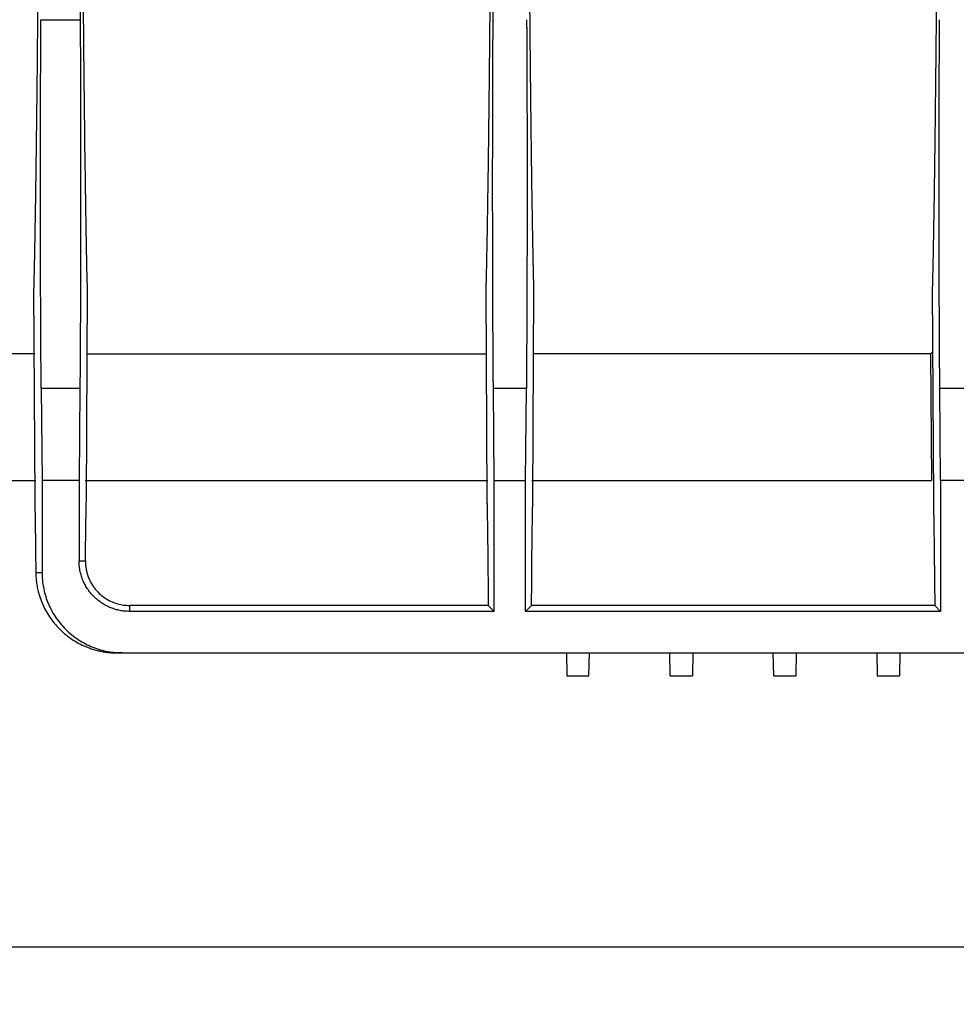
# Model space of a CAD drawing. Units: millimetres. Extents: x -201 to 664, y -32 to 370.
# Drawn here: x 152 to 168, y 200 to 217 of the extents above; entities that cross this region are included whole.
import ezdxf

# ---------------------------------------------------------------- set-up
doc = ezdxf.new("R2010")
doc.units = ezdxf.units.MM
doc.layers.add('FORMAT', color=7, linetype='Continuous')
doc.styles.add('SLDTEXTSTYLE1', font='TXT', dxfattribs={"width": 0.7})
doc.dimstyles.new('SLDDIMSTYLE0', dxfattribs={"dimtxt": 3.393075, "dimasz": 5, "dimexe": 0, "dimexo": 0.0625, "dimgap": 0.848269, "dimtad": 2, "dimdec": 4, "dimlfac": 5, "dimrnd": 1e-09, "dimzin": 12, "dimdsep": 46, "dimtxsty": 'SLDTEXTSTYLE1', "dimsah": 1, "dimcen": 0.09, "dimadec": 0, "dimazin": 3, "dimtfac": 1, "dimtdec": 4, "dimtofl": 0, "dimtmove": 0, "dimatfit": 3, "dimfxl": 0, "dimfrac": 2, "dimtolj": 1, "dimtzin": 12, "dimarcsym": 0})

# ---------------------------------------------------------------- blocks, each defined once
blk = doc.blocks.new('_D_1')
at = {"layer": 'FORMAT'}
for p, q in [((34.022, 231.982), (34.022, 199.868)), ((238.822, 211.182), (238.822, 199.868)), ((34.022, 200.868), (238.822, 200.868))]:
    blk.add_line(p, q, dxfattribs=at)
for points in [[(34.022, 200.868), (39.022, 200.428), (39.022, 201.308)], [(238.822, 200.868), (233.822, 201.308), (233.822, 200.428)]]:
    blk.add_solid(points, dxfattribs=at)
at = {"layer": 'FORMAT', "insert": (131.576, 205.242), "char_height": 3.3931, "attachment_point": 1, "style": 'SLDTEXTSTYLE1'}
blk.add_mtext('1024', dxfattribs=at)

msp = doc.modelspace()

# ---------------------------------------------------------------- linework, layer by layer
at = {"color": 7, "linetype": 'Continuous', "lineweight": 25}
for p, q in [((152.480915, 216.999096), (153.16384, 216.999096)), ((152.354516, 212.31278), (152.372964, 208.651299)), ((153.27179, 208.651299), (153.290239, 212.31278)), ((160.221182, 212.31278), (160.239631, 208.651299)), ((161.038457, 208.651299), (161.056905, 212.31278)), ((167.987849, 212.31278), (168.006297, 208.651299)), ((152.372258, 211.18392), (151.868531, 211.18392)), ((153.284551, 211.18392), (160.22687, 211.18392)), ((167.955168, 211.18392), (161.051218, 211.18392)), ((167.993343, 211.222296), (167.955168, 211.18392)), ((167.955168, 211.18392), (167.973887, 208.98192)), ((152.485721, 210.582249), (152.499687, 208.98192)), ((153.159033, 210.582249), (152.485721, 210.582249)), ((153.159033, 210.582249), (153.145067, 208.98192)), ((160.366354, 208.98192), (160.352388, 210.582249)), ((160.9257, 210.582249), (160.352388, 210.582249)), ((160.911734, 208.98192), (160.9257, 210.582249)), ((168.133021, 208.98192), (168.119055, 210.582249)), ((168.692366, 210.582249), (168.119055, 210.582249)), ((140.45328, 208.98192), (152.391474, 208.98192)), ((152.499687, 208.98192), (152.499687, 207.38192)), ((153.145067, 208.98192), (152.499687, 208.98192)), ((153.145067, 208.98192), (153.145067, 207.58192)), ((153.25328, 208.98192), (160.258141, 208.98192)), ((160.366354, 206.70461), (160.366354, 208.98192)), ((160.366354, 208.98192), (160.911734, 208.98192)), ((160.911734, 206.70461), (160.911734, 208.98192)), ((161.019947, 208.98192), (167.973887, 208.98192)), ((168.133021, 208.98192), (168.133021, 206.70461)), ((168.6784, 208.98192), (168.133021, 208.98192)), ((153.145067, 207.58192), (153.255314, 207.58192)), ((152.391421, 207.38192), (152.499687, 207.38192)), ((160.259514, 207.224561), (160.263151, 206.807813)), ((161.014937, 206.807813), (161.018574, 207.224561)), ((168.026181, 207.224561), (168.029818, 206.807813)), ((154.022377, 206.807813), (154.022377, 206.70461)), ((160.263151, 206.807813), (154.022377, 206.807813)), ((160.263151, 206.807813), (160.366354, 206.70461)), ((160.911734, 206.70461), (161.014937, 206.807813)), ((168.029818, 206.807813), (161.014937, 206.807813)), ((168.029818, 206.807813), (168.133021, 206.70461)), ((160.366354, 206.70461), (154.022377, 206.70461)), ((168.133021, 206.70461), (160.911734, 206.70461)), ((153.899741, 205.98192), (153.803745, 205.98192)), ((153.899741, 205.98192), (175.145014, 205.98192)), ((161.622377, 205.98192), (161.629359, 205.58192)), ((162.015395, 205.58192), (162.022377, 205.98192)), ((163.429359, 205.58192), (163.422377, 205.98192)), ((163.822377, 205.98192), (163.815395, 205.58192)), ((165.229359, 205.58192), (165.222377, 205.98192)), ((165.622377, 205.98192), (165.615395, 205.58192)), ((167.022377, 205.98192), (167.029359, 205.58192)), ((167.422377, 205.98192), (167.415395, 205.58192)), ((161.629359, 205.58192), (162.015395, 205.58192)), ((167.029359, 205.58192), (167.415395, 205.58192))]:
    msp.add_line(p, q, dxfattribs=at)
for points, knots in [([(153.122377, 231.98192), (153.122379, 231.903983), (153.122382, 231.748155), (153.122411, 231.514497), (153.122456, 231.281), (153.12252, 231.047663), (153.122602, 230.814487), (153.122703, 230.581472), (153.122821, 230.348617), (153.122958, 230.115923), (153.123113, 229.88339), (153.123287, 229.651017), (153.123479, 229.418805), (153.123689, 229.186754), (153.123917, 228.954863), (153.124163, 228.723133), (153.124428, 228.491563), (153.124711, 228.260154), (153.125343, 227.774855), (153.126458, 227.038504), (153.128288, 226.056836), (153.130449, 225.083983), (153.132937, 224.120959), (153.135747, 223.169607), (153.138873, 222.231879), (153.142314, 221.308703), (153.145365, 220.570658), (153.147851, 220.009784), (153.149652, 219.619938), (153.151509, 219.233922), (153.153422, 218.851733), (153.155392, 218.473378), (153.157418, 218.098829), (153.1595, 217.728192), (153.161635, 217.361075), (153.163105, 217.119796), (153.16384, 216.999096)], [0, 0, 0, 0, 0.014643057, 0.029277227, 0.043903684, 0.058523606, 0.073138169, 0.087748554, 0.102355941, 0.11696151, 0.131566444, 0.146171924, 0.160779132, 0.175389248, 0.190003454, 0.204622928, 0.21924885, 0.233882394, 0.248524738, 0.311437757, 0.374258587, 0.437081167, 0.499999426, 0.562912621, 0.625733652, 0.688556456, 0.75147496, 0.779123918, 0.806745561, 0.834347825, 0.861938659, 0.889526026, 0.91711789, 0.94472221, 0.972346936, 1, 1, 1, 1]), ([(160.347581, 216.999096), (160.347972, 217.062907), (160.348753, 217.190492), (160.349905, 217.383329), (160.351042, 217.577154), (160.352163, 217.772076), (160.353268, 217.968066), (160.354358, 218.165131), (160.355432, 218.363271), (160.356491, 218.562484), (160.357533, 218.762771), (160.35856, 218.964132), (160.359571, 219.166568), (160.360567, 219.370077), (160.361546, 219.57466), (160.36251, 219.780318), (160.363458, 219.987049), (160.364391, 220.194854), (160.366315, 220.63321), (160.369107, 221.308645), (160.372547, 222.231795), (160.375674, 223.169549), (160.378483, 224.120907), (160.380972, 225.083921), (160.383132, 226.056747), (160.384963, 227.038444), (160.386182, 227.843048), (160.38697, 228.465596), (160.387459, 228.903136), (160.387882, 229.341254), (160.388241, 229.77995), (160.388534, 230.219226), (160.388762, 230.65908), (160.388924, 231.099513), (160.389025, 231.540524), (160.389038, 231.834738), (160.389044, 231.98192)], [0, 0, 0, 0, 0.01464324, 0.029277588, 0.043904218, 0.058524308, 0.073139034, 0.087749577, 0.102357116, 0.116962834, 0.13156791, 0.146173528, 0.160780868, 0.175391112, 0.190005439, 0.20462503, 0.219251063, 0.233884713, 0.248527157, 0.311440544, 0.37426164, 0.437084379, 0.500002691, 0.562915833, 0.625736705, 0.688559244, 0.75147738, 0.779126143, 0.806747573, 0.834349604, 0.861940188, 0.889527285, 0.91711886, 0.944722875, 0.972347277, 1, 1, 1, 1]), ([(152.476997, 231.93654), (152.476994, 231.867956), (152.476988, 231.730831), (152.476957, 231.525227), (152.476909, 231.31978), (152.476843, 231.114488), (152.476759, 230.909352), (152.476658, 230.704371), (152.47654, 230.499546), (152.476403, 230.294877), (152.476249, 230.090364), (152.476077, 229.886006), (152.475888, 229.681804), (152.47568, 229.477758), (152.475456, 229.273867), (152.475213, 229.070132), (152.474703, 228.670861), (152.473818, 228.078288), (152.47238, 227.296829), (152.470679, 226.522248), (152.468035, 225.487316), (152.464044, 224.207146), (152.458159, 222.705958), (152.45123, 221.256342), (152.443278, 219.869153), (152.434392, 218.558527), (152.42466, 217.338731), (152.414164, 216.215354), (152.404881, 215.368868), (152.397189, 214.747652), (152.391341, 214.312986), (152.385352, 213.904432), (152.380285, 213.588293), (152.376213, 213.351149), (152.373187, 213.182962), (152.370137, 213.021333), (152.367063, 212.866273), (152.363963, 212.717739), (152.360839, 212.575894), (152.357692, 212.440126), (152.355575, 212.355244), (152.354516, 212.31278)], [0, 0, 0, 0, 0.007995607, 0.015986111, 0.02397229, 0.03195492, 0.039934782, 0.047912654, 0.055889318, 0.063865553, 0.071842141, 0.079819863, 0.087799499, 0.095781829, 0.103767632, 0.111757686, 0.119752768, 0.15081083, 0.181824039, 0.212838262, 0.243899362, 0.307516966, 0.371138776, 0.435565091, 0.499995705, 0.564422377, 0.628853368, 0.692471993, 0.75609488, 0.787153698, 0.818167688, 0.849182713, 0.880244632, 0.895230698, 0.910201731, 0.925162861, 0.940119231, 0.955075986, 0.970038274, 0.985011236, 1, 1, 1, 1]), ([(160.343664, 231.93654), (160.343661, 231.867956), (160.343655, 231.730831), (160.343623, 231.525227), (160.343575, 231.31978), (160.34351, 231.114488), (160.343426, 230.909352), (160.343325, 230.704371), (160.343206, 230.499546), (160.34307, 230.294877), (160.342916, 230.090364), (160.342744, 229.886006), (160.342554, 229.681804), (160.342347, 229.477758), (160.342122, 229.273867), (160.34188, 229.070132), (160.341369, 228.670861), (160.340485, 228.078288), (160.339046, 227.296829), (160.337346, 226.522248), (160.334702, 225.487316), (160.330711, 224.207146), (160.324826, 222.705958), (160.317897, 221.256342), (160.309945, 219.869153), (160.301059, 218.558527), (160.291326, 217.338731), (160.28083, 216.215354), (160.271548, 215.368868), (160.263855, 214.747652), (160.258008, 214.312986), (160.252019, 213.904432), (160.246951, 213.588293), (160.242879, 213.351149), (160.239854, 213.182962), (160.236804, 213.021333), (160.233729, 212.866273), (160.23063, 212.717739), (160.227506, 212.575894), (160.224358, 212.440126), (160.222241, 212.355244), (160.221182, 212.31278)], [0, 0, 0, 0, 0.007995607, 0.015986111, 0.02397229, 0.03195492, 0.039934782, 0.047912654, 0.055889318, 0.063865553, 0.071842141, 0.079819863, 0.087799499, 0.095781829, 0.103767632, 0.111757686, 0.119752768, 0.15081083, 0.181824039, 0.212838262, 0.243899362, 0.307516966, 0.371138776, 0.435565091, 0.499995705, 0.564422377, 0.628853368, 0.692471993, 0.75609488, 0.787153698, 0.818167688, 0.849182713, 0.880244632, 0.895230698, 0.910201731, 0.925162861, 0.940119231, 0.955075986, 0.970038274, 0.985011236, 1, 1, 1, 1]), ([(161.056905, 212.31278), (161.05634, 212.335271), (161.055209, 212.38024), (161.053522, 212.450095), (161.05184, 212.521678), (161.050166, 212.595165), (161.048499, 212.670508), (161.046839, 212.74772), (161.045186, 212.826797), (161.04354, 212.90774), (161.0419, 212.990549), (161.040268, 213.075225), (161.038643, 213.161766), (161.037025, 213.250174), (161.035414, 213.340447), (161.033809, 213.432587), (161.030677, 213.616956), (161.026069, 213.9044), (161.02008, 214.312941), (161.014233, 214.747622), (161.00654, 215.36883), (160.997258, 216.215332), (160.986762, 217.33868), (160.977029, 218.5585), (160.968143, 219.869095), (160.960191, 221.256311), (160.953262, 222.705895), (160.947377, 224.207113), (160.943386, 225.487259), (160.940742, 226.52219), (160.939042, 227.296746), (160.937603, 228.078232), (160.93663, 228.729952), (160.935988, 229.248166), (160.935576, 229.630584), (160.935227, 230.013555), (160.93494, 230.39708), (160.934715, 230.781158), (160.934553, 231.165791), (160.934449, 231.550976), (160.934432, 231.807974), (160.934424, 231.93654)], [0, 0, 0, 0, 0.007995878, 0.015986652, 0.023973097, 0.031955992, 0.039936116, 0.047914248, 0.055891169, 0.063867659, 0.0718445, 0.079822471, 0.087802353, 0.095784927, 0.10377097, 0.111761262, 0.119756578, 0.150815519, 0.18182955, 0.212844534, 0.24390633, 0.307525143, 0.371147841, 0.435574706, 0.500005505, 0.564431992, 0.628862433, 0.69248017, 0.756101848, 0.78715997, 0.818173199, 0.849187402, 0.880248442, 0.895234067, 0.910204647, 0.925165314, 0.94012121, 0.955077484, 0.970039281, 0.985011743, 1, 1, 1, 1]), ([(168.11033, 231.93654), (168.110327, 231.867956), (168.110321, 231.730831), (168.11029, 231.525227), (168.110242, 231.31978), (168.110176, 231.114488), (168.110093, 230.909352), (168.109992, 230.704371), (168.109873, 230.499546), (168.109736, 230.294877), (168.109582, 230.090364), (168.10941, 229.886006), (168.109221, 229.681804), (168.109014, 229.477758), (168.108789, 229.273867), (168.108546, 229.070132), (168.108036, 228.670861), (168.107151, 228.078288), (168.105713, 227.296829), (168.104013, 226.522248), (168.101369, 225.487316), (168.097378, 224.207146), (168.091492, 222.705958), (168.084564, 221.256342), (168.076612, 219.869153), (168.067725, 218.558527), (168.057993, 217.338731), (168.047497, 216.215354), (168.038215, 215.368868), (168.030522, 214.747652), (168.024675, 214.312986), (168.018686, 213.904432), (168.013618, 213.588293), (168.009546, 213.351149), (168.006521, 213.182962), (168.003471, 213.021333), (168.000396, 212.866273), (167.997297, 212.717739), (167.994173, 212.575894), (167.991025, 212.440126), (167.988908, 212.355244), (167.987849, 212.31278)], [0, 0, 0, 0, 0.007995607, 0.015986111, 0.02397229, 0.03195492, 0.039934782, 0.047912654, 0.055889318, 0.063865553, 0.071842141, 0.079819863, 0.087799499, 0.095781829, 0.103767632, 0.111757686, 0.119752768, 0.15081083, 0.181824039, 0.212838262, 0.243899362, 0.307516966, 0.371138776, 0.435565091, 0.499995705, 0.564422377, 0.628853368, 0.692471993, 0.75609488, 0.787153698, 0.818167688, 0.849182713, 0.880244632, 0.895230698, 0.910201731, 0.925162861, 0.940119231, 0.955075986, 0.970038274, 0.985011236, 1, 1, 1, 1]), ([(153.290239, 212.31278), (153.286031, 212.490184), (153.277616, 212.844985), (153.265326, 213.519459), (153.253341, 214.299521), (153.240378, 215.304998), (153.226892, 216.568173), (153.213389, 218.132521), (153.201352, 219.859054), (153.190991, 221.722182), (153.182402, 223.691496), (153.175913, 225.730601), (153.172091, 227.267403), (153.171015, 228.122586), (153.170823, 228.275349)], [0, 0, 0, 0, 0.069883819, 0.139764999, 0.212211769, 0.284662988, 0.383640796, 0.483318558, 0.583556499, 0.683789775, 0.783466467, 0.882446703, 0.979001208, 1, 1, 1, 1]), ([(152.472941, 214.117783), (152.472943, 214.149625), (152.472946, 214.213272), (152.472971, 214.308667), (152.47301, 214.403919), (152.473066, 214.499029), (152.473137, 214.593997), (152.473224, 214.688823), (152.473327, 214.783508), (152.473566, 214.973837), (152.474046, 215.258079), (152.474941, 215.630597), (152.476083, 215.994185), (152.477235, 216.287156), (152.478267, 216.514097), (152.479093, 216.679697), (152.47997, 216.841889), (152.4806, 216.946664), (152.480915, 216.999096)], [0, 0, 0, 0, 0.031111927, 0.062188852, 0.093242065, 0.124282884, 0.155322637, 0.186372656, 0.21744426, 0.248548745, 0.37425851, 0.500003953, 0.625714095, 0.751460008, 0.813620534, 0.875703612, 0.9377999, 1, 1, 1, 1]), ([(153.16384, 216.999096), (153.163998, 216.972971), (153.164316, 216.920752), (153.164776, 216.841159), (153.165222, 216.760711), (153.165655, 216.679312), (153.166075, 216.596988), (153.16648, 216.513733), (153.166872, 216.429546), (153.167634, 216.258194), (153.168671, 215.994212), (153.169813, 215.630669), (153.170708, 215.258111), (153.17124, 214.942642), (153.171538, 214.689027), (153.171696, 214.499141), (153.171795, 214.30866), (153.171807, 214.181444), (153.171813, 214.117783)], [0, 0, 0, 0, 0.031112309, 0.062189595, 0.093243146, 0.12428428, 0.155324325, 0.186374611, 0.217446459, 0.248551164, 0.374261563, 0.500007219, 0.625717148, 0.751462428, 0.81362249, 0.875705008, 0.937800643, 1, 1, 1, 1]), ([(160.339608, 214.117783), (160.339609, 214.149625), (160.339613, 214.213272), (160.339637, 214.308667), (160.339677, 214.403919), (160.339732, 214.499029), (160.339804, 214.593997), (160.339891, 214.688823), (160.339994, 214.783508), (160.340233, 214.973837), (160.340713, 215.258079), (160.341608, 215.630597), (160.34275, 215.994185), (160.343901, 216.287156), (160.344933, 216.514097), (160.345759, 216.679697), (160.346637, 216.841889), (160.347266, 216.946664), (160.347581, 216.999096)], [0, 0, 0, 0, 0.031111927, 0.062188852, 0.093242065, 0.124282884, 0.155322637, 0.186372656, 0.21744426, 0.248548745, 0.37425851, 0.500003953, 0.625714095, 0.751460008, 0.813620534, 0.875703612, 0.9377999, 1, 1, 1, 1]), ([(160.930506, 216.999096), (160.930665, 216.972971), (160.930983, 216.920752), (160.931442, 216.841159), (160.931889, 216.760711), (160.932322, 216.679312), (160.932741, 216.596988), (160.933147, 216.513733), (160.933539, 216.429546), (160.9343, 216.258194), (160.935338, 215.994212), (160.93648, 215.630669), (160.937375, 215.258111), (160.937907, 214.942642), (160.938205, 214.689027), (160.938363, 214.499141), (160.938461, 214.30866), (160.938474, 214.181444), (160.93848, 214.117783)], [0, 0, 0, 0, 0.031112309, 0.062189595, 0.093243146, 0.12428428, 0.155324325, 0.186374611, 0.217446459, 0.248551164, 0.374261563, 0.500007219, 0.625717148, 0.751462428, 0.81362249, 0.875705008, 0.937800643, 1, 1, 1, 1]), ([(168.106275, 214.117783), (168.106276, 214.149625), (168.106279, 214.213272), (168.106304, 214.308667), (168.106343, 214.403919), (168.106399, 214.499029), (168.10647, 214.593997), (168.106557, 214.688823), (168.10666, 214.783508), (168.1069, 214.973837), (168.10738, 215.258079), (168.108274, 215.630597), (168.109416, 215.994185), (168.110568, 216.287156), (168.1116, 216.514097), (168.112426, 216.679697), (168.113303, 216.841889), (168.113933, 216.946664), (168.114248, 216.999096)], [0, 0, 0, 0, 0.031111927, 0.062188852, 0.093242065, 0.124282884, 0.155322637, 0.186372656, 0.21744426, 0.248548745, 0.37425851, 0.500003953, 0.625714095, 0.751460008, 0.813620534, 0.875703612, 0.9377999, 1, 1, 1, 1]), ([(152.485721, 210.582249), (152.485522, 210.605347), (152.485124, 210.651508), (152.484542, 210.722368), (152.483971, 210.794334), (152.483414, 210.867526), (152.48287, 210.941913), (152.482338, 211.017503), (152.481819, 211.094293), (152.481313, 211.172283), (152.480819, 211.251476), (152.479685, 211.441252), (152.478049, 211.752664), (152.476197, 212.201218), (152.474739, 212.668489), (152.473905, 213.052711), (152.473457, 213.343063), (152.473226, 213.535668), (152.473063, 213.72903), (152.47296, 213.923154), (152.472948, 214.052855), (152.472941, 214.117783)], [0, 0, 0, 0, 0.024820786, 0.049603555, 0.074357639, 0.099092401, 0.123817229, 0.148541521, 0.173274673, 0.198026075, 0.222805095, 0.247621067, 0.373801063, 0.500008276, 0.626187541, 0.752394155, 0.801977546, 0.851454721, 0.900900748, 0.950390838, 1, 1, 1, 1]), ([(153.171813, 214.117783), (153.171812, 214.0853), (153.171808, 214.020383), (153.171783, 213.923107), (153.171742, 213.826016), (153.171684, 213.729111), (153.17161, 213.632392), (153.17152, 213.535858), (153.171413, 213.439511), (153.171289, 213.343349), (153.17115, 213.247373), (153.170781, 213.021247), (153.170016, 212.668518), (153.168557, 212.201288), (153.166705, 211.75269), (153.164924, 211.413473), (153.163449, 211.171841), (153.162424, 211.016957), (153.161346, 210.866976), (153.160221, 210.721411), (153.159429, 210.628673), (153.159033, 210.582249)], [0, 0, 0, 0, 0.024820323, 0.049602648, 0.074356308, 0.099090668, 0.123815115, 0.148539046, 0.17327186, 0.198022947, 0.222801673, 0.247617375, 0.373796375, 0.500003253, 0.626182852, 0.752390463, 0.801974416, 0.851452245, 0.900899015, 0.950389931, 1, 1, 1, 1]), ([(160.352388, 210.582249), (160.352189, 210.605347), (160.35179, 210.651508), (160.351208, 210.722368), (160.350638, 210.794334), (160.350081, 210.867526), (160.349536, 210.941913), (160.349005, 211.017503), (160.348486, 211.094293), (160.347979, 211.172283), (160.347486, 211.251476), (160.346351, 211.441252), (160.344716, 211.752664), (160.342864, 212.201218), (160.341405, 212.668489), (160.340572, 213.052711), (160.340124, 213.343063), (160.339893, 213.535668), (160.339729, 213.72903), (160.339627, 213.923154), (160.339614, 214.052855), (160.339608, 214.117783)], [0, 0, 0, 0, 0.024820786, 0.049603555, 0.074357639, 0.099092401, 0.123817229, 0.148541521, 0.173274673, 0.198026075, 0.222805095, 0.247621067, 0.373801063, 0.500008276, 0.626187541, 0.752394155, 0.801977546, 0.851454721, 0.900900748, 0.950390838, 1, 1, 1, 1]), ([(160.93848, 214.117783), (160.938478, 214.0853), (160.938475, 214.020383), (160.938449, 213.923107), (160.938409, 213.826016), (160.938351, 213.729111), (160.938277, 213.632392), (160.938186, 213.535858), (160.93808, 213.439511), (160.937956, 213.343349), (160.937816, 213.247373), (160.937448, 213.021247), (160.936682, 212.668518), (160.935224, 212.201288), (160.933372, 211.75269), (160.93159, 211.413473), (160.930116, 211.171841), (160.92909, 211.016957), (160.928013, 210.866976), (160.926887, 210.721411), (160.926096, 210.628673), (160.9257, 210.582249)], [0, 0, 0, 0, 0.024820323, 0.049602648, 0.074356308, 0.099090668, 0.123815115, 0.148539046, 0.17327186, 0.198022947, 0.222801673, 0.247617375, 0.373796375, 0.500003253, 0.626182852, 0.752390463, 0.801974416, 0.851452245, 0.900899015, 0.950389931, 1, 1, 1, 1]), ([(168.119055, 210.582249), (168.118855, 210.605347), (168.118457, 210.651508), (168.117875, 210.722368), (168.117305, 210.794334), (168.116748, 210.867526), (168.116203, 210.941913), (168.115671, 211.017503), (168.115152, 211.094293), (168.114646, 211.172283), (168.114153, 211.251476), (168.113018, 211.441252), (168.111383, 211.752664), (168.109531, 212.201218), (168.108072, 212.668489), (168.107239, 213.052711), (168.10679, 213.343063), (168.10656, 213.535668), (168.106396, 213.72903), (168.106294, 213.923154), (168.106281, 214.052855), (168.106275, 214.117783)], [0, 0, 0, 0, 0.024820786, 0.049603555, 0.074357639, 0.099092401, 0.123817229, 0.148541521, 0.173274673, 0.198026075, 0.222805095, 0.247621067, 0.373801063, 0.500008276, 0.626187541, 0.752394155, 0.801977546, 0.851454721, 0.900900748, 0.950390838, 1, 1, 1, 1]), ([(152.372964, 208.651299), (152.373275, 208.638749), (152.373895, 208.613668), (152.374818, 208.57355), (152.375733, 208.531645), (152.37664, 208.487774), (152.37754, 208.441985), (152.378431, 208.394264), (152.379315, 208.344616), (152.38019, 208.293039), (152.381058, 208.239533), (152.381918, 208.184099), (152.383006, 208.110871), (152.384308, 208.017799), (152.385807, 207.902238), (152.387269, 207.780963), (152.388693, 207.653848), (152.390082, 207.521366), (152.390975, 207.42844), (152.391421, 207.38192)], [0, 0, 0, 0, 0.045580202, 0.091087126, 0.136536809, 0.18194535, 0.227328891, 0.2727036, 0.318085655, 0.363491227, 0.408936462, 0.454437461, 0.500010269, 0.583489736, 0.666777418, 0.74997266, 0.833175135, 0.916484493, 1, 1, 1, 1]), ([(153.255314, 207.58192), (153.255559, 207.60517), (153.256048, 207.651638), (153.256795, 207.719355), (153.257552, 207.785547), (153.258319, 207.850077), (153.259095, 207.91298), (153.259882, 207.974248), (153.260678, 208.033883), (153.261484, 208.091884), (153.2623, 208.148252), (153.2634, 208.221168), (153.264796, 208.307959), (153.266501, 208.405012), (153.268235, 208.494684), (153.269996, 208.577652), (153.271192, 208.626733), (153.27179, 208.651299)], [0, 0, 0, 0, 0.050104513, 0.100141899, 0.150128638, 0.200081266, 0.250016349, 0.29995047, 0.349900216, 0.399882157, 0.44991283, 0.500008724, 0.600115289, 0.700035146, 0.799900793, 0.899844944, 1, 1, 1, 1]), ([(160.239631, 208.651299), (160.239942, 208.638737), (160.240563, 208.613635), (160.241486, 208.573486), (160.242402, 208.531559), (160.24331, 208.487671), (160.244209, 208.441871), (160.245101, 208.394146), (160.245984, 208.344499), (160.24686, 208.292931), (160.247727, 208.23944), (160.248586, 208.184027), (160.249438, 208.126691), (160.250481, 208.053396), (160.251704, 207.962485), (160.253092, 207.851877), (160.254446, 207.736349), (160.255766, 207.61593), (160.257051, 207.490513), (160.258306, 207.360497), (160.259111, 207.269913), (160.259514, 207.224561)], [0, 0, 0, 0, 0.041806312, 0.083538098, 0.125210054, 0.166836936, 0.208433552, 0.25001474, 0.291595353, 0.333190249, 0.374814266, 0.416482214, 0.458208855, 0.500008889, 0.571608392, 0.643026129, 0.714336525, 0.785614338, 0.85693443, 0.92837153, 1, 1, 1, 1]), ([(161.018574, 207.224561), (161.018808, 207.251132), (161.019276, 207.304228), (161.019995, 207.381883), (161.020724, 207.457976), (161.021465, 207.532373), (161.022217, 207.605108), (161.022981, 207.676172), (161.023757, 207.745569), (161.024544, 207.813296), (161.025342, 207.879355), (161.026153, 207.943745), (161.026975, 208.006466), (161.028005, 208.081982), (161.029253, 208.168372), (161.030728, 208.263162), (161.032226, 208.352295), (161.033748, 208.435809), (161.035294, 208.51356), (161.036862, 208.58608), (161.037925, 208.62954), (161.038457, 208.651299)], [0, 0, 0, 0, 0.041805711, 0.083536946, 0.125208401, 0.166834835, 0.208431053, 0.250011895, 0.291592216, 0.333186872, 0.374810702, 0.416478516, 0.458205077, 0.500005084, 0.571604666, 0.643022639, 0.714333426, 0.785611786, 0.856932578, 0.92837053, 1, 1, 1, 1]), ([(168.006297, 208.651299), (168.006608, 208.638737), (168.00723, 208.613635), (168.008153, 208.573486), (168.009069, 208.531559), (168.009976, 208.487671), (168.010876, 208.441871), (168.011767, 208.394146), (168.012651, 208.344499), (168.013526, 208.292931), (168.014394, 208.23944), (168.015253, 208.184027), (168.016104, 208.126691), (168.017147, 208.053396), (168.01837, 207.962485), (168.019758, 207.851877), (168.021112, 207.736349), (168.022433, 207.61593), (168.023718, 207.490513), (168.024972, 207.360497), (168.025778, 207.269913), (168.026181, 207.224561)], [0, 0, 0, 0, 0.041806312, 0.083538098, 0.125210054, 0.166836936, 0.208433552, 0.25001474, 0.291595353, 0.333190249, 0.374814266, 0.416482214, 0.458208855, 0.500008889, 0.571608392, 0.643026129, 0.714336525, 0.785614338, 0.85693443, 0.92837153, 1, 1, 1, 1]), ([(154.022377, 206.70461), (154.008485, 206.704797), (153.980793, 206.705169), (153.939455, 206.708168), (153.898487, 206.712957), (153.857889, 206.71971), (153.817662, 206.72838), (153.777807, 206.738978), (153.738324, 206.751505), (153.684657, 206.77132), (153.61813, 206.801583), (153.540981, 206.846673), (153.468238, 206.89973), (153.400958, 206.96045), (153.340209, 207.027753), (153.287171, 207.100464), (153.242051, 207.177643), (153.206096, 207.25672), (153.17852, 207.336867), (153.159282, 207.417205), (153.147271, 207.499065), (153.145804, 207.554215), (153.145067, 207.58192)], [0, 0, 0, 0, 0.0302494794, 0.0602955245, 0.0902043415, 0.12004305, 0.1498792427, 0.1797805293, 0.20981408, 0.2400461834, 0.3043202948, 0.3686708484, 0.434312597, 0.5000324144, 0.5656741652, 0.6313939849, 0.6956681024, 0.7600186622, 0.8202403319, 0.8799515012, 0.9396917808, 1, 1, 1, 1]), ([(153.255314, 207.58192), (153.255371, 207.56878), (153.255483, 207.542853), (153.258184, 207.503914), (153.262651, 207.46573), (153.268964, 207.428344), (153.276981, 207.391849), (153.28662, 207.35631), (153.297766, 207.321792), (153.310367, 207.288353), (153.324157, 207.256023), (153.334639, 207.234933), (153.339795, 207.224561)], [0, 0, 0, 0, 0.113495605, 0.223948335, 0.331371989, 0.435781677, 0.537193973, 0.635627075, 0.731101002, 0.823637809, 0.913261837, 1, 1, 1, 1]), ([(152.391421, 207.38192), (152.39165, 207.368761), (152.392103, 207.342611), (152.394209, 207.303146), (152.397248, 207.263887), (152.400235, 207.237613), (152.401719, 207.224561)], [0, 0, 0, 0, 0.254847634, 0.506446611, 0.754822035, 1, 1, 1, 1]), ([(152.499687, 207.38192), (152.499869, 207.364813), (152.500232, 207.330637), (152.503146, 207.279473), (152.507795, 207.228489), (152.51435, 207.177684), (152.527366, 207.099363), (152.552058, 206.994457), (152.596553, 206.864034), (152.654457, 206.73682), (152.750634, 206.572188), (152.902674, 206.38489), (153.089951, 206.232878), (153.254585, 206.136701), (153.381769, 206.078807), (153.512231, 206.034304), (153.628209, 206.006975), (153.729219, 205.991516), (153.814299, 205.983423), (153.871235, 205.982421), (153.899741, 205.98192)], [0, 0, 0, 0, 0.023351472, 0.046652244, 0.069933508, 0.093226533, 0.116562544, 0.178300939, 0.24008778, 0.304400756, 0.368762144, 0.499999583, 0.631238046, 0.695552419, 0.759915207, 0.82165559, 0.883444422, 0.922288737, 0.961092296, 1, 1, 1, 1]), ([(152.401719, 207.224561), (152.404084, 207.206783), (152.408682, 207.172218), (152.4178, 207.122037), (152.427943, 207.07499), (152.438977, 207.031079), (152.458874, 206.961125), (152.491438, 206.868551), (152.563633, 206.710221), (152.678442, 206.528775), (152.860304, 206.333903), (153.071193, 206.177969), (153.260919, 206.086725), (153.398165, 206.040942), (153.478227, 206.019379), (153.559092, 206.002596), (153.640473, 205.990717), (153.722081, 205.983294), (153.776593, 205.982377), (153.803745, 205.98192)], [0, 0, 0, 0, 0.03086253, 0.060003952, 0.087424489, 0.113124411, 0.137104053, 0.210784109, 0.277818071, 0.424621235, 0.552467377, 0.680001992, 0.794991839, 0.830496056, 0.865330973, 0.899594192, 0.93338827, 0.966820081, 1, 1, 1, 1]), ([(153.339795, 207.224561), (153.345453, 207.213903), (153.356586, 207.192931), (153.375088, 207.162564), (153.394424, 207.133677), (153.414609, 207.106306), (153.435488, 207.080437), (153.473388, 207.037391), (153.532183, 206.981542), (153.61991, 206.918927), (153.714742, 206.869428), (153.799809, 206.839295), (153.868432, 206.822809), (153.919479, 206.814201), (153.970857, 206.808812), (154.005245, 206.808145), (154.022377, 206.807813)], [0, 0, 0, 0, 0.050319036, 0.099017631, 0.14610415, 0.191587941, 0.235479473, 0.277790491, 0.415783921, 0.542155785, 0.666261682, 0.782583735, 0.837978371, 0.89252896, 0.94645905, 1, 1, 1, 1]), ([(163.429359, 205.58192), (163.440295, 205.58192), (163.462143, 205.58192), (163.496629, 205.58192), (163.532304, 205.58192), (163.569299, 205.58192), (163.616003, 205.58192), (163.673488, 205.58192), (163.742693, 205.58192), (163.79114, 205.58192), (163.815395, 205.58192)], [0, 0, 0, 0, 0.100167021, 0.200124445, 0.300000575, 0.399924024, 0.500023226, 0.666638694, 0.83309891, 1, 1, 1, 1]), ([(165.229359, 205.58192), (165.243973, 205.58192), (165.273169, 205.58192), (165.315732, 205.58192), (165.357306, 205.58192), (165.397806, 205.58192), (165.445961, 205.58192), (165.500548, 205.58192), (165.560328, 205.58192), (165.597023, 205.58192), (165.615395, 205.58192)], [0, 0, 0, 0, 0.100167021, 0.200124445, 0.300000575, 0.399924024, 0.500023226, 0.666638694, 0.83309891, 1, 1, 1, 1])]:
    msp.add_open_spline(points, degree=3, knots=knots, dxfattribs=at)

# ---------------------------------------------------------------- dimensions: what is measured, and where the dimension line sits
at = {"layer": 'FORMAT'}
dim = msp.add_linear_dim(base=(238.822377, 200.867694), p1=(34.022377, 231.98192), p2=(238.822377, 211.18192), dimstyle='SLDDIMSTYLE0', dxfattribs=at)
dim.commit()
dim.dimension.update_dxf_attribs({"geometry": '_D_1', "text_midpoint": (135.558611, 200.867694), "dimtype": 160})

doc.saveas('drawing.dxf')
